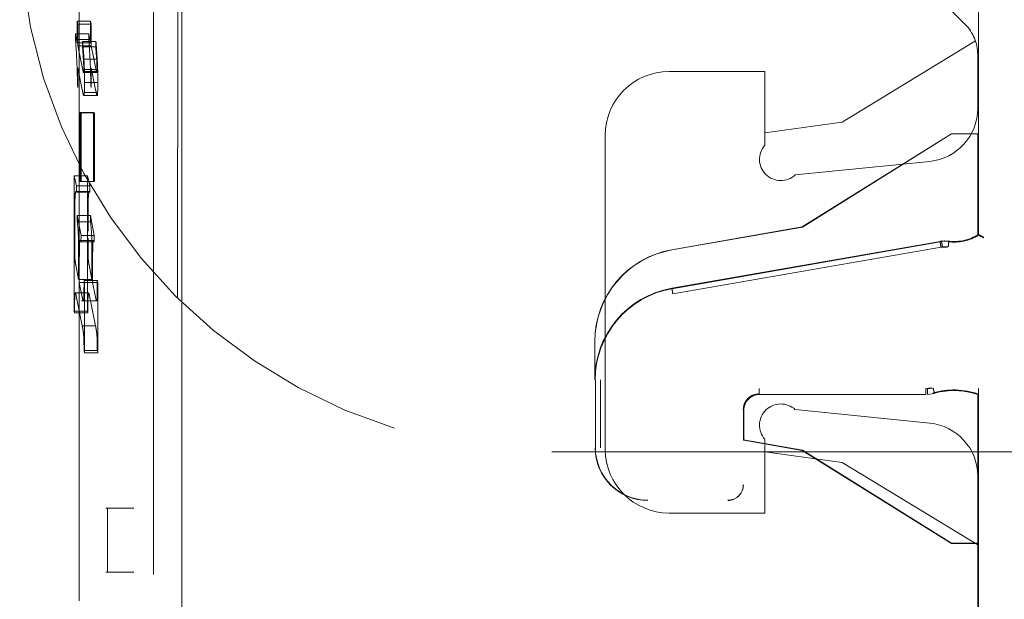
# Model space of a CAD drawing. Units: millimetres. Extents: x 11 to 205, y 5 to 292.
# Drawn here: x 149 to 151, y 131 to 132 of the extents above; entities that cross this region are included whole.
import ezdxf

# ---------------------------------------------------------------- set-up
doc = ezdxf.new("R2010")
doc.units = ezdxf.units.MM
doc.linetypes.add('HIDDEN', pattern=[1.905, 1.27, -0.635])

msp = doc.modelspace()

# ---------------------------------------------------------------- linework, layer by layer
at = {"color": 7, "linetype": 'HIDDEN', "lineweight": 18}
for p, q in [((149.7934, 131.4992), (149.7936, 139.9365)), ((149.7857, 138.879), (149.7852, 119.7191)), ((149.7401, 138.3598), (149.7396, 120.2398)), ((149.6004, 138.3098), (149.5999, 120.2898)), ((151.29, 132.0137), (151.29, 132.5923)), ((151.2903, 132.5924), (151.2903, 132.0126)), ((151.2653, 132.4085), (151.2087, 132.4651)), ((149.597, 132.4148), (149.597, 132.3741)), ((149.5981, 132.409), (149.597, 132.4148)), ((149.622, 132.4148), (149.597, 132.4148)), ((149.5981, 132.3686), (149.5981, 132.409)), ((149.6231, 132.409), (149.5981, 132.409)), ((149.6231, 132.409), (149.622, 132.4148)), ((149.622, 132.4148), (149.622, 132.3741)), ((149.6231, 132.3686), (149.6231, 132.409)), ((149.5937, 132.3909), (149.5937, 132.3804)), ((149.597, 132.3741), (149.5937, 132.3909)), ((149.6186, 132.3909), (149.5937, 132.3909)), ((149.622, 132.3741), (149.6186, 132.3909)), ((149.6186, 132.3909), (149.6186, 132.3804)), ((149.6186, 132.3804), (149.5937, 132.3804)), ((149.622, 132.3741), (149.597, 132.3741)), ((149.6073, 132.3227), (149.5981, 132.3686)), ((149.6231, 132.3686), (149.5981, 132.3686)), ((149.607, 132.3762), (149.6067, 132.3663)), ((149.632, 132.3766), (149.607, 132.3766)), ((149.6323, 132.3227), (149.6231, 132.3686)), ((149.632, 132.3762), (149.6316, 132.3663)), ((151.0338, 132.2251), (151.2845, 132.3775)), ((149.6316, 132.3663), (149.6067, 132.3663)), ((151.2887, 132.3519), (151.2887, 132.2506)), ((149.6333, 132.343), (149.6083, 132.343)), ((149.5981, 132.327), (149.6064, 132.2858)), ((149.5981, 132.2899), (149.5981, 132.327)), ((149.609, 132.3199), (149.6086, 132.3179)), ((149.6336, 132.3179), (149.6086, 132.3179)), ((149.6091, 132.3236), (149.609, 132.3199)), ((149.6339, 132.3199), (149.609, 132.3199)), ((149.634, 132.3236), (149.6091, 132.3236)), ((149.6231, 132.327), (149.6314, 132.2858)), ((149.6231, 132.2899), (149.6231, 132.327)), ((149.6339, 132.3199), (149.6336, 132.3179)), ((149.634, 132.3236), (149.6339, 132.3199)), ((150.7087, 132.3201), (150.8887, 132.3201)), ((150.8887, 132.3201), (150.8887, 132.1815)), ((149.5974, 132.2935), (149.5981, 132.2899)), ((149.6356, 132.2991), (149.6106, 132.2991)), ((149.6223, 132.2935), (149.6231, 132.2899)), ((149.6352, 132.2804), (149.6102, 132.2804)), ((149.6341, 132.275), (149.6091, 132.275)), ((149.6044, 132.2427), (149.6026, 132.2428)), ((149.6276, 132.2428), (149.6026, 132.2428)), ((149.6026, 132.2428), (149.6026, 132.1132)), ((149.6044, 132.1132), (149.6044, 132.2427)), ((149.6294, 132.2427), (149.6044, 132.2427)), ((149.6294, 132.2427), (149.6276, 132.2428)), ((149.6276, 132.2428), (149.6276, 132.1132)), ((149.6294, 132.1132), (149.6294, 132.2427)), ((150.8887, 132.2051), (151.0338, 132.2251)), ((151.2392, 132.2029), (150.9592, 132.0279)), ((151.2393, 132.2026), (150.9593, 132.0276)), ((151.2892, 132.2029), (151.2392, 132.2029)), ((151.2393, 132.2026), (151.2392, 132.2029)), ((151.2895, 132.2026), (151.2393, 132.2026)), ((151.2892, 132.0132), (151.2892, 132.2029)), ((151.2895, 132.2026), (151.2892, 132.2029)), ((151.2895, 132.0131), (151.2895, 132.2026)), ((150.5887, 131.6101), (150.5887, 132.2001)), ((150.946, 132.1258), (151.1987, 132.1511)), ((149.5909, 132.1239), (149.5909, 131.8696)), ((149.5955, 132.1054), (149.5909, 132.1239)), ((149.6159, 132.1239), (149.5909, 132.1239)), ((149.6026, 132.1132), (149.6044, 132.1132)), ((149.6276, 132.1132), (149.6026, 132.1132)), ((149.6294, 132.1132), (149.6044, 132.1132)), ((149.6205, 132.1054), (149.6159, 132.1239)), ((149.6159, 132.1239), (149.6159, 131.8696)), ((149.6276, 132.1132), (149.6294, 132.1132)), ((149.6194, 132.0945), (149.5945, 132.0945)), ((149.5954, 132.0932), (149.5955, 132.1054)), ((149.6204, 132.0932), (149.5954, 132.0932)), ((149.6205, 132.1054), (149.5955, 132.1054)), ((149.6194, 132.0939), (149.6204, 132.0932)), ((149.6204, 132.0932), (149.6205, 132.1054)), ((149.597, 132.0496), (149.5968, 132.0375)), ((149.6218, 132.0375), (149.5968, 132.0375)), ((149.6039, 132.0118), (149.597, 132.0496)), ((149.6219, 132.0496), (149.597, 132.0496)), ((149.6219, 132.0496), (149.6218, 132.0375)), ((149.6288, 132.0118), (149.6219, 132.0496)), ((149.5921, 132.0065), (149.5921, 132.0202)), ((150.9592, 132.0279), (150.714, 131.985)), ((150.9593, 132.0276), (150.7141, 131.9847)), ((150.9593, 132.0276), (150.9592, 132.0279)), ((149.6274, 132.0026), (149.6024, 132.0026)), ((149.6037, 131.9999), (149.6039, 132.0118)), ((149.6287, 131.9999), (149.6037, 131.9999)), ((149.6288, 132.0118), (149.6039, 132.0118)), ((149.6287, 131.9999), (149.6288, 132.0118)), ((150.714, 131.9126), (151.2181, 132.0008)), ((150.7142, 131.9115), (151.2181, 131.9997)), ((151.2348, 132.0017), (151.2207, 132.0009)), ((151.2349, 132.0009), (151.2332, 132.0011)), ((151.2349, 132.0009), (151.2332, 132.0011)), ((150.7159, 131.9019), (151.2198, 131.9898)), ((151.2198, 131.9898), (151.2318, 131.9901)), ((151.2338, 131.991), (151.2225, 131.9906)), ((149.5995, 131.9611), (149.5995, 131.9292)), ((149.6007, 131.9234), (149.6007, 131.9613)), ((149.6245, 131.9611), (149.6245, 131.9292)), ((149.6257, 131.9613), (149.6257, 131.9234)), ((149.5995, 131.9292), (149.594, 131.9567)), ((149.6245, 131.9292), (149.619, 131.9567)), ((149.6245, 131.9292), (149.5995, 131.9292)), ((149.6103, 131.9233), (149.6096, 131.927)), ((149.6346, 131.927), (149.6096, 131.927)), ((149.6353, 131.9233), (149.6346, 131.927)), ((149.6063, 131.8957), (149.6007, 131.9234)), ((149.6257, 131.9234), (149.6007, 131.9234)), ((149.6103, 131.7915), (149.6103, 131.9233)), ((149.6353, 131.9233), (149.6103, 131.9233)), ((149.6312, 131.8957), (149.6257, 131.9234)), ((149.6353, 131.7915), (149.6353, 131.9233)), ((149.6182, 131.9037), (149.5932, 131.9037)), ((149.595, 131.8981), (149.6063, 131.8421)), ((149.605, 131.8891), (149.6333, 131.8891)), ((149.62, 131.8981), (149.6312, 131.8421)), ((149.5909, 131.8696), (149.5917, 131.8661)), ((149.6159, 131.8696), (149.5909, 131.8696)), ((149.6159, 131.8696), (149.6166, 131.8661)), ((149.6166, 131.8661), (149.5917, 131.8661)), ((149.6312, 131.8421), (149.6063, 131.8421)), ((150.5692, 131.7402), (150.5692, 131.8126)), ((150.5695, 131.8126), (150.5695, 131.7402)), ((149.6096, 131.7953), (149.6103, 131.7915)), ((149.6346, 131.7953), (149.6096, 131.7953)), ((149.6346, 131.7953), (149.6353, 131.7915)), ((149.6353, 131.7915), (149.6103, 131.7915)), ((150.5703, 131.6129), (150.5703, 131.7402)), ((150.5803, 131.6129), (150.58, 131.7402)), ((151.2025, 131.7256), (151.1914, 131.724)), ((151.1943, 131.7237), (151.2049, 131.7251)), ((151.29, 131.7231), (151.29, 130.8138)), ((151.2904, 130.8126), (151.2904, 131.7242)), ((151.1915, 131.7132), (150.8789, 131.7132)), ((151.1915, 131.7129), (150.8792, 131.7129)), ((151.1944, 131.713), (151.2076, 131.715)), ((151.2055, 131.7149), (151.2075, 131.7155)), ((151.2892, 131.4329), (151.2892, 131.7129)), ((151.2895, 131.4332), (151.2895, 131.7131)), ((150.8489, 131.6832), (150.8489, 131.6275)), ((151.1987, 131.6591), (150.946, 131.6844)), ((150.8492, 131.6829), (150.8492, 131.6271)), ((150.8489, 131.6275), (150.8492, 131.6271)), ((150.8489, 131.6275), (150.9593, 131.6082)), ((150.8887, 131.6286), (150.8887, 131.4901)), ((150.8492, 131.6271), (150.9592, 131.6079)), ((150.4887, 131.6051), (152.6887, 131.6051)), ((151.0338, 131.5851), (150.8887, 131.6051)), ((150.9593, 131.6082), (150.9592, 131.6079)), ((150.9592, 131.6079), (151.2392, 131.4329)), ((150.9593, 131.6082), (151.2393, 131.4332)), ((151.2887, 131.4301), (151.0338, 131.5851)), ((151.2887, 131.5596), (151.2887, 131.0506)), ((149.6507, 131.499), (149.6535, 131.4989)), ((149.6535, 131.4989), (149.7031, 131.4991)), ((149.6535, 131.3789), (149.6535, 131.4989)), ((149.7934, 131.3789), (149.7934, 131.4992)), ((150.8887, 131.4901), (150.7087, 131.4901)), ((151.2393, 131.4332), (151.2392, 131.4329)), ((151.2392, 131.4329), (151.2892, 131.4329)), ((151.2393, 131.4332), (151.2895, 131.4332)), ((151.2895, 131.4332), (151.2892, 131.4329)), ((149.6535, 131.3789), (149.6507, 131.379)), ((149.6535, 131.3789), (149.7032, 131.3787)), ((149.7932, 126.4892), (149.7934, 131.3789))]:
    msp.add_line(p, q, dxfattribs=at)
at = {"color": 7, "linetype": 'HIDDEN', "lineweight": 18, "flags": 128}
for points in [[(149.6091, 132.2749), (149.6093, 132.2747), (149.6094, 132.2748), (149.6096, 132.2752), (149.6097, 132.2758), (149.6098, 132.2766), (149.61, 132.2777), (149.6101, 132.279), (149.6102, 132.2804)], [(149.6341, 132.2749), (149.6342, 132.2747), (149.6344, 132.2748), (149.6345, 132.2752), (149.6347, 132.2758), (149.6348, 132.2766), (149.6349, 132.2777), (149.6351, 132.279), (149.6352, 132.2804)], [(151.29, 132.0137), (151.2895, 132.0135), (151.2892, 132.0132)], [(151.2895, 132.0131), (151.29, 132.0128), (151.2903, 132.0126)], [(151.29, 131.7126), (151.2895, 131.7128), (151.2892, 131.7129)]]:
    msp.add_lwpolyline(points, dxfattribs=at)
at = {"color": 7, "linetype": 'HIDDEN', "lineweight": 18}
for centre, radius, start, end in [((150.4887, 132.6051), 1, 180, 270), ((151.2087, 132.3519), 0.08, 0, 45), ((147.0344, 132.2068), 2.5651, 2.9296, 3.8809), ((148.2701, 132.2664), 1.3415, 3.2651, 4.7114), ((147.0594, 132.2068), 2.5651, 2.9296, 3.8809), ((148.295, 132.2664), 1.3415, 3.2651, 4.7114), ((148.7705, 132.2963), 0.8391, 3.1883, 4.7816), ((148.7954, 132.2963), 0.8391, 3.1883, 4.7816), ((148.3415, 132.281), 1.2559, 0.5702, 2.583), ((148.3665, 132.281), 1.2559, 0.5702, 2.583), ((149.626, 132.3248), 0.0187, 184.7298, 201.7751), ((149.6509, 132.3248), 0.0187, 184.7298, 201.7751), ((150.7087, 132.2001), 0.12, 90, 180), ((149.3253, 132.2957), 0.2853, 356.9952, 0.6828), ((149.3502, 132.2957), 0.2853, 356.9952, 0.6828), ((150.2749, 132.4143), 0.6807, 190.8767, 191.5388), ((149.6139, 132.2785), 0.006, 184.4989, 216.8186), ((150.3001, 132.4143), 0.681, 190.8768, 191.5386), ((149.6389, 132.2785), 0.006, 184.4989, 216.8186), ((151.1887, 132.2506), 0.1, 275.7106, 0), ((150.9187, 132.1551), 0.04, 138.5904, 312.958), ((149.2707, 131.9971), 0.3287, 2.997, 7.0584), ((149.2956, 131.9971), 0.3287, 2.997, 7.0584), ((151.2267, 131.9512), 0.05, 82.5736, 99.926), ((151.2442, 132.0857), 0.0856, 262.5735, 301.9753), ((151.2442, 132.0857), 0.0864, 262.624, 302.2649), ((151.2442, 132.0857), 0.0853, 263.7056, 302.4819), ((150.7442, 131.8126), 0.175, 99.9262, 180), ((150.7442, 131.8126), 0.1747, 99.9262, 180), ((150.7442, 131.7402), 0.175, 99.9262, 180), ((150.7442, 131.7402), 0.1742, 99.9262, 180), ((151.2442, 131.5816), 0.1398, 70.7532, 106.1586), ((151.2442, 131.5816), 0.1391, 70.9829, 106.1924), ((151.2442, 131.5816), 0.1387, 70.7321, 105.3277), ((150.8789, 131.6832), 0.03, 90.0016, 179.9984), ((150.8792, 131.6829), 0.03, 90.0016, 179.9984), ((150.9187, 131.6551), 0.04, 47.042, 221.4096), ((151.1887, 131.5596), 0.1, 0, 84.2894), ((150.6692, 131.6129), 0.0992, 180, 270), ((150.6692, 131.6129), 0.0989, 180, 270), ((150.7087, 131.6101), 0.12, 180, 270), ((150.8192, 131.5429), 0.0292, 270, 0.001), ((150.8192, 131.5429), 0.0289, 270, 0.001)]:
    msp.add_arc(centre, radius, start, end, dxfattribs=at)
for centre, major_axis, ratio, start_param, end_param in [((151.2267, 131.9517), (-0.0494, 0.006), 0.999838, 4.702436, 5.006928), ((149.7006, 131.4991), (0.05, 0.0002), 0.001149, 3.197915, 4.761637), ((149.7006, 131.3788), (0.05, -0.0002), 0.000756, 3.197922, 4.763482)]:
    msp.add_ellipse(centre, major_axis=major_axis, ratio=ratio, start_param=start_param, end_param=end_param, dxfattribs=at)
for points, knots in [([(149.6083, 132.3431), (149.6086, 132.3388), (149.6089, 132.3336), (149.6091, 132.3262), (149.6091, 132.3243), (149.6091, 132.3236)], [0, 0, 0, 0, 0.761683, 0.919189, 1, 1, 1, 1]), ([(149.6106, 132.2992), (149.6106, 132.3034), (149.6106, 132.3121), (149.6102, 132.3276), (149.6097, 132.3369), (149.6094, 132.3428)], [0, 0, 0, 0, 0.251831, 0.518255, 1, 1, 1, 1]), ([(149.6333, 132.3431), (149.6335, 132.3392), (149.6338, 132.3342), (149.634, 132.3272), (149.634, 132.3247), (149.634, 132.3236)], [0, 0, 0, 0, 0.693729, 0.868993, 1, 1, 1, 1]), ([(149.6356, 132.2992), (149.6356, 132.3034), (149.6355, 132.3121), (149.6351, 132.3276), (149.6347, 132.3369), (149.6344, 132.3428)], [0, 0, 0, 0, 0.251831, 0.518255, 1, 1, 1, 1]), ([(149.5929, 132.0867), (149.5931, 132.0887), (149.5935, 132.0935), (149.5944, 132.0951), (149.5951, 132.0939), (149.5954, 132.0932)], [0, 0, 0, 0, 0.231587, 0.576221, 1, 1, 1, 1]), ([(149.6179, 132.0867), (149.618, 132.0886), (149.6184, 132.0927), (149.6188, 132.0937), (149.619, 132.0942)], [0, 0, 0, 0, 0.4595842, 1, 1, 1, 1]), ([(149.5921, 132.0202), (149.5921, 132.029), (149.5922, 132.0446), (149.5923, 132.0641), (149.5925, 132.077), (149.5927, 132.0837), (149.5929, 132.0861), (149.5929, 132.0867)], [0, 0, 0, 0, 0.379415, 0.6771, 0.847065, 0.959782, 1, 1, 1, 1]), ([(149.6171, 132.0202), (149.6171, 132.0365), (149.6171, 132.0556), (149.6175, 132.0759), (149.6176, 132.0824), (149.6178, 132.0854), (149.6179, 132.0867)], [0, 0, 0, 0, 0.698267, 0.819866, 0.919086, 1, 1, 1, 1]), ([(149.5924, 131.9702), (149.5924, 131.9722), (149.5922, 131.9782), (149.5922, 131.9907), (149.5921, 132.0008), (149.5921, 132.0065)], [0, 0, 0, 0, 0.182305, 0.529178, 1, 1, 1, 1]), ([(149.5988, 132.0138), (149.599, 132.0097), (149.5993, 132.0011), (149.5995, 131.9827), (149.5995, 131.9692), (149.5995, 131.9611)], [0, 0, 0, 0, 0.263409, 0.556358, 1, 1, 1, 1]), ([(149.6007, 131.9613), (149.6007, 131.9662), (149.6008, 131.976), (149.6009, 131.9878), (149.6012, 131.9955), (149.6013, 131.9977), (149.6014, 131.9987)], [0, 0, 0, 0, 0.3593623, 0.721184, 0.8833093, 1, 1, 1, 1]), ([(149.6014, 131.9987), (149.6016, 132), (149.6021, 132.0037), (149.6029, 132.0024), (149.6035, 132.0005), (149.6037, 131.9999)], [0, 0, 0, 0, 0.265668, 0.738562, 1, 1, 1, 1]), ([(149.6174, 131.9702), (149.6173, 131.972), (149.6172, 131.9767), (149.6171, 131.9891), (149.6171, 131.9994), (149.6171, 132.0065)], [0, 0, 0, 0, 0.1635778, 0.4153361, 1, 1, 1, 1]), ([(149.6238, 132.0138), (149.6239, 132.0107), (149.6242, 132.0036), (149.6245, 131.9855), (149.6245, 131.9709), (149.6245, 131.9611)], [0, 0, 0, 0, 0.206478, 0.464754, 1, 1, 1, 1]), ([(149.6257, 131.9613), (149.6257, 131.9664), (149.6257, 131.9754), (149.6259, 131.9866), (149.6261, 131.9945), (149.6263, 131.9973), (149.6264, 131.9987)], [0, 0, 0, 0, 0.37179, 0.662632, 0.844489, 1, 1, 1, 1]), ([(149.6264, 131.9987), (149.6265, 131.9998), (149.6269, 132.0024), (149.6276, 132.003), (149.6283, 132.0011), (149.6287, 131.9999)], [0, 0, 0, 0, 0.207185, 0.466103, 1, 1, 1, 1]), ([(151.29, 132.0137), (151.2901, 132.0137), (151.2903, 132.0136), (151.2917, 132.0128), (151.2938, 132.0117), (151.2966, 132.0102), (151.2988, 132.009), (151.2999, 132.0085), (151.3, 132.0084)], [0, 0, 0, 0, 0.183461, 0.366563, 0.559024, 0.774075, 0.9867, 1, 1, 1, 1]), ([(151.2903, 132.0126), (151.2904, 132.0126), (151.2906, 132.0125), (151.292, 132.0117), (151.2942, 132.0105), (151.297, 132.009), (151.2991, 132.0079), (151.3002, 132.0073), (151.3003, 132.0073)], [0, 0, 0, 0, 0.183989, 0.367609, 0.56083, 0.776968, 0.986669, 1, 1, 1, 1]), ([(149.594, 131.9567), (149.5938, 131.9582), (149.5933, 131.9606), (149.5927, 131.9648), (149.5925, 131.9687), (149.5924, 131.9702)], [0, 0, 0, 0, 0.486823, 0.796505, 1, 1, 1, 1]), ([(149.619, 131.9567), (149.6186, 131.9587), (149.6181, 131.9613), (149.6176, 131.9666), (149.6174, 131.9691), (149.6174, 131.9702)], [0, 0, 0, 0, 0.683303, 0.862746, 1, 1, 1, 1]), ([(149.6096, 131.927), (149.6096, 131.9208), (149.6095, 131.9111), (149.6093, 131.8999), (149.6091, 131.8942), (149.609, 131.8913), (149.6088, 131.8905), (149.6088, 131.8902)], [0, 0, 0, 0, 0.4530437, 0.6992961, 0.8308513, 0.9346205, 1, 1, 1, 1]), ([(149.6346, 131.927), (149.6345, 131.9216), (149.6345, 131.9121), (149.6343, 131.9012), (149.6341, 131.895), (149.634, 131.8917), (149.6338, 131.8907), (149.6338, 131.8902)], [0, 0, 0, 0, 0.3938342, 0.6859617, 0.8047781, 0.9065605, 1, 1, 1, 1]), ([(149.5917, 131.8661), (149.5917, 131.87), (149.5918, 131.8775), (149.5919, 131.8881), (149.5921, 131.8962), (149.5924, 131.8995), (149.5924, 131.9006)], [0, 0, 0, 0, 0.315961, 0.592975, 0.872177, 1, 1, 1, 1]), ([(149.5924, 131.9006), (149.5925, 131.9015), (149.5929, 131.9043), (149.5938, 131.9035), (149.5945, 131.9003), (149.595, 131.8981)], [0, 0, 0, 0, 0.1322413, 0.4227279, 1, 1, 1, 1]), ([(149.6088, 131.8902), (149.6085, 131.8897), (149.6076, 131.8885), (149.6068, 131.8929), (149.6063, 131.8957)], [0, 0, 0, 0, 0.3606558, 1, 1, 1, 1]), ([(149.6166, 131.8661), (149.6167, 131.8743), (149.6168, 131.885), (149.6171, 131.8964), (149.6173, 131.8993), (149.6174, 131.9006)], [0, 0, 0, 0, 0.656503, 0.842366, 1, 1, 1, 1]), ([(149.6174, 131.9006), (149.6175, 131.9014), (149.6177, 131.9032), (149.6181, 131.9038), (149.6188, 131.9033), (149.6195, 131.9004), (149.62, 131.8981)], [0, 0, 0, 0, 0.111332, 0.252172, 0.428736, 1, 1, 1, 1]), ([(149.6338, 131.8902), (149.6336, 131.8897), (149.6332, 131.8886), (149.6324, 131.8905), (149.6317, 131.8936), (149.6312, 131.8957)], [0, 0, 0, 0, 0.191019, 0.448421, 1, 1, 1, 1]), ([(149.6063, 131.8421), (149.6067, 131.8394), (149.6076, 131.8345), (149.6086, 131.8283), (149.609, 131.8226), (149.6091, 131.8212)], [0, 0, 0, 0, 0.494761, 0.881127, 1, 1, 1, 1]), ([(149.6312, 131.8421), (149.6319, 131.8384), (149.6328, 131.8336), (149.6337, 131.8261), (149.6339, 131.8226), (149.634, 131.8212)], [0, 0, 0, 0, 0.69981, 0.876017, 1, 1, 1, 1]), ([(149.6091, 131.8212), (149.6092, 131.8188), (149.6094, 131.8129), (149.6096, 131.8035), (149.6096, 131.7972), (149.6096, 131.7953)], [0, 0, 0, 0, 0.325251, 0.788525, 1, 1, 1, 1]), ([(149.634, 131.8212), (149.6341, 131.8194), (149.6343, 131.8157), (149.6345, 131.8069), (149.6345, 131.7998), (149.6346, 131.7953)], [0, 0, 0, 0, 0.246638, 0.513729, 1, 1, 1, 1]), ([(150.8781, 131.724), (150.8781, 131.7227), (150.8781, 131.7201), (150.8781, 131.7168), (150.8781, 131.7145), (150.8781, 131.7141), (150.8781, 131.714)], [0, 0, 0, 0, 0.25, 0.5, 0.75, 1, 1, 1, 1]), ([(151.29, 131.7126), (151.29, 131.7127), (151.29, 131.7129), (151.29, 131.7146), (151.29, 131.7171), (151.29, 131.7201), (151.29, 131.7222), (151.29, 131.7231)], [0, 0, 0, 0, 0.200363, 0.400555, 0.605546, 0.821276, 1, 1, 1, 1]), ([(151.2903, 131.7137), (151.2903, 131.7138), (151.2903, 131.714), (151.2903, 131.7157), (151.2903, 131.7182), (151.2904, 131.7212), (151.2904, 131.7233), (151.2904, 131.7242)], [0, 0, 0, 0, 0.201052, 0.401931, 0.607684, 0.824218, 1, 1, 1, 1]), ([(150.8781, 131.714), (150.8742, 131.7135), (150.8663, 131.7126), (150.8564, 131.7057), (150.8495, 131.6958), (150.8486, 131.6879), (150.8481, 131.684)], [0, 0, 0, 0, 0.250013, 0.500015, 0.75001, 1, 1, 1, 1]), ([(150.8484, 131.6837), (150.8489, 131.6876), (150.8498, 131.6955), (150.8567, 131.7054), (150.8666, 131.7123), (150.8745, 131.7132), (150.8784, 131.7137)], [0, 0, 0, 0, 0.24999, 0.499985, 0.749987, 1, 1, 1, 1])]:
    msp.add_open_spline(points, degree=3, knots=knots, dxfattribs=at)
for points in [[(151.2198, 131.9898), (151.2196, 131.9911), (151.2191, 131.9937), (151.2186, 131.9969), (151.2182, 131.9992), (151.2181, 131.9995), (151.2181, 131.9997)], [(151.2225, 131.9906), (151.2222, 131.9919), (151.2218, 131.9945), (151.2212, 131.9977), (151.2208, 132), (151.2208, 132.0003), (151.2208, 132.0005)], [(151.2338, 131.991), (151.2338, 131.9923), (151.234, 131.995), (151.2342, 131.9985), (151.2345, 132.001), (151.2347, 132.0015), (151.2348, 132.0017)], [(150.7159, 131.9019), (150.7157, 131.9032), (150.7152, 131.9057), (150.7147, 131.9089), (150.7143, 131.9111), (150.7142, 131.9114), (150.7142, 131.9115)], [(151.1914, 131.724), (151.1914, 131.7227), (151.1914, 131.7201), (151.1914, 131.7168), (151.1914, 131.7145), (151.1914, 131.7141), (151.1914, 131.714)], [(151.1943, 131.7237), (151.1944, 131.7223), (151.1945, 131.7197), (151.1946, 131.7162), (151.1947, 131.7137), (151.1945, 131.7132), (151.1944, 131.713)], [(151.2049, 131.7251), (151.2052, 131.7238), (151.2059, 131.7213), (151.2068, 131.7181), (151.2074, 131.7159), (151.2075, 131.7156), (151.2075, 131.7155)]]:
    msp.add_open_spline(points, degree=3, dxfattribs=at)

doc.saveas('drawing.dxf')
